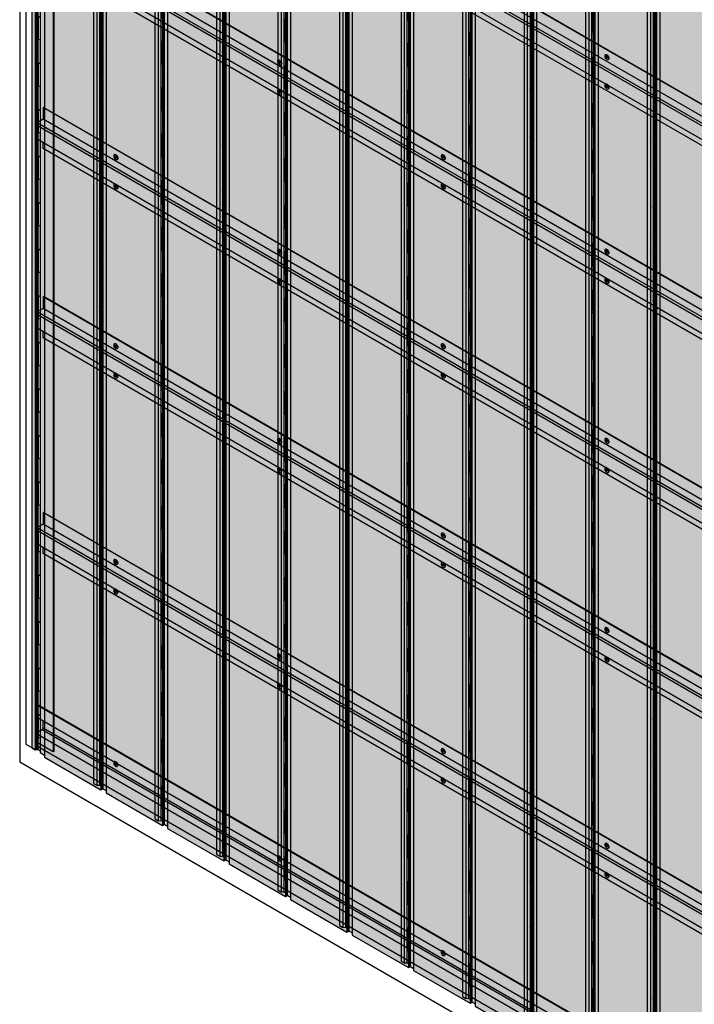
# Model space of a CAD drawing. Units: millimetres. Extents: x 128136 to 225926, y -1363026 to -628200.
# Drawn here: x 206046 to 207496, y -635652 to -633537 of the extents above; entities that cross this region are included whole.
import ezdxf

# ---------------------------------------------------------------- set-up
doc = ezdxf.new("R2010")
doc.units = ezdxf.units.MM
for name, color, linetype in [('GUIDE LINE', 252, 'Continuous'), ('J STRIP', 111, 'Continuous'), ('SCREWS', 10, 'Continuous')]:
    doc.layers.add(name, color=color, linetype=linetype)
doc.layers.add('Wall', color=4, linetype='Continuous', lineweight=30)

# ---------------------------------------------------------------- blocks, each defined once
blk = doc.blocks.new('SCREW HEAD FOR VERTICAL')
at = {"layer": 'SCREWS'}
for p, q in [((-0.3, 0.8), (-0.3, 2.6)), ((0.3, 1.4), (0.3, 3)), ((0.8, 0.1), (2.4, 1)), ((1, 1), (2.4, 1.7)), ((-3, -5.2), (-3.4, -4.9)), ((-2.4, -1), (-0.8, -0.1)), ((-2.4, -1.7), (-1, -1)), ((-0.3, -3), (-0.3, -1.4)), ((0.3, -2.6), (0.3, -0.8))]:
    blk.add_line(p, q, dxfattribs=at)
for centre, radius, start, end in [((-1.3, 0.8), 1, 300, 0), ((0.8, 1.4), 0.5, 180, 300), ((1.3, -0.8), 1, 120, 180), ((-0.8, -1.4), 0.5, 0, 120)]:
    blk.add_arc(centre, radius, start, end, dxfattribs=at)
for centre, major_axis, start_param, end_param in [((-0.4, 0.2), (-2.98, -5.16), 3.068867, 6.283185), ((0, 0), (-1.72, -2.98), 3.80346, 4.050522), ((0, 0), (-1.72, -2.98), 2.232663, 2.479726), ((0, 0), (-1.72, -2.98), 5.374256, 5.621318), ((0, 0), (-1.72, -2.98), 0.661867, 0.908929)]:
    blk.add_ellipse(centre, major_axis=major_axis, ratio=0.57735, start_param=start_param, end_param=end_param, dxfattribs=at)
blk.add_ellipse((0, 0), major_axis=(-2.98, -5.16), ratio=0.57735, dxfattribs=at)
blk = doc.blocks.new('HC FOR OC')
at = {"layer": 'Wall', "color": 3}
for p, q in [((16.5, 50.6), (15.4, 50)), ((2707.7, -1504.4), (15.4, 50)), ((15.4, 50), (15.4, 25)), ((2708.7, -1503.8), (16.5, 50.6)), ((15.4, 25), (2.5, 17.6)), ((2707.7, -1529.4), (15.4, 25)), ((2692.3, -1541.2), (0, 13.2)), ((0, 13.2), (0, -13.2)), ((2694.8, -1536.8), (2.5, 17.6)), ((2694.8, -1571.9), (2.5, -17.6)), ((15.4, -38), (15.4, -25)), ((2707.7, -1592.4), (15.4, -38)), ((2708.7, -1503.8), (2707.7, -1504.4)), ((2707.7, -1504.4), (2707.7, -1529.4)), ((2708.7, -1503.8), (2708.7, -1530)), ((2692.3, -1541.2), (2692.3, -1567.6)), ((2693.3, -1567.5), (2693.3, -1541.2)), ((2707.7, -1529.4), (2694.8, -1536.8)), ((2695.3, -1537.7), (2708.7, -1530)), ((2708.7, -1565.6), (2693.3, -1556.7)), ((2708.7, -1565.6), (2699.3, -1571)), ((2699.8, -1571.9), (2707.7, -1567.4)), ((2707.7, -1592.4), (2707.7, -1567.4)), ((2708.7, -1565.6), (2708.7, -1591.8)), ((2708.7, -1591.8), (2707.7, -1592.4))]:
    blk.add_line(p, q, dxfattribs=at)
for centre, radius, start, end in [((5, 13.2), 5, 120, 180), ((5, -13.2), 5, 180, 240), ((2697.3, -1541.2), 5, 120, 180), ((2697.3, -1541.2), 4, 120, 180), ((2697.3, -1567.6), 5, 180, 300), ((2697.3, -1567.5), 4, 180, 300)]:
    blk.add_arc(centre, radius, start, end, dxfattribs=at)
blk = doc.blocks.new('HC FOR OUTSIDE CORNER')
at = {"layer": 'Wall', "color": 3}
for p, q in [((1, 62.4), (0, 61.8)), ((2692.3, -1492.6), (0, 61.8)), ((0, 61.8), (0, 35.6)), ((2693.3, -1492), (1, 62.4)), ((2692.3, -1518.8), (0, 35.6)), ((15.4, 11.2), (15.4, 26.7)), ((13.4, 7.7), (0, 0)), ((2692.3, -1554.4), (0, 0)), ((2705.7, -1546.6), (13.4, 7.7)), ((2707.7, -1543.2), (15.4, 11.2)), ((0, 0), (0, -26.2)), ((2692.3, -1580.6), (0, -26.2)), ((2693.3, -1492), (2692.3, -1492.6)), ((2692.3, -1492.6), (2692.3, -1518.8)), ((2693.3, -1492), (2693.3, -1517)), ((2692.3, -1518.8), (2701.7, -1513.3)), ((2706.2, -1512.4), (2693.3, -1505)), ((2693.3, -1517), (2701.2, -1512.4)), ((2707.7, -1543.2), (2707.7, -1516.8)), ((2708.7, -1516.7), (2708.7, -1543.2)), ((2705.7, -1546.6), (2692.3, -1554.4)), ((2692.3, -1554.4), (2692.3, -1580.6)), ((2706.2, -1547.5), (2693.3, -1555)), ((2693.3, -1580), (2693.3, -1555)), ((2692.3, -1580.6), (2693.3, -1580))]:
    blk.add_line(p, q, dxfattribs=at)
for centre, radius, start, end in [((11.4, 11.2), 4, 300, 0), ((2703.7, -1516.7), 5, 0, 120), ((2703.7, -1516.8), 4, 0, 120), ((2703.7, -1543.2), 4, 300, 0), ((2703.7, -1543.2), 5, 300, 0)]:
    blk.add_arc(centre, radius, start, end, dxfattribs=at)
blk = doc.blocks.new('HC 45 DEG CUT FOR OC')
at = {"layer": 'Wall', "color": 3}
for p, q in [((-2706.6, 1563.9), (-2707.7, 1563.3)), ((0, 0), (-2707.7, 1563.3)), ((-2707.7, 1563.3), (-2707.7, 1537.1)), ((1, 0.6), (-2706.6, 1563.9)), ((0, -26.2), (-2707.7, 1537.1)), ((-2692.3, 1512.7), (-2692.3, 1528.2)), ((-2694.3, 1509.2), (-2707.7, 1501.5)), ((1, -46.9), (-2694.3, 1509.2)), ((1, -42.3), (-2692.3, 1512.7)), ((0, -61.8), (-2707.7, 1501.5)), ((-2707.7, 1501.5), (-2707.7, 1475.3)), ((0, -88), (-2707.7, 1475.3)), ((1, 0.6), (0, 0)), ((0, 0), (0, -26.2)), ((0, -26.2), (1, -25.6)), ((1, -61.2), (0, -61.8)), ((0, -61.8), (0, -88)), ((0, -88), (1, -87.4))]:
    blk.add_line(p, q, dxfattribs=at)
blk.add_arc((-2696.3, 1512.7), 4, 300, 0, dxfattribs=at)
blk = doc.blocks.new('SIDING VERTICAL')
at = {"layer": 'Wall', "true_color": 0xcc6d28}
h = blk.add_hatch(color=32, dxfattribs=at)
h.dxf.hatch_style = 1
h.paths.add_polyline_path([(125.1, 1568.4), (3.9, 1498.4), (3.9, -1502.9), (125.1, -1432.9)])
h = blk.add_hatch(color=32, dxfattribs=at)
h.dxf.hatch_style = 1
h.paths.add_polyline_path([(3.9, 1498.4), (0, 1500.6), (0, -1500.6), (3.9, -1502.9)])
h = blk.add_hatch(color=32, dxfattribs=at)
h.dxf.hatch_style = 1
h.paths.add_polyline_path([(134.8, 1132.9), (125.1, 1132.9), (125.1, 616.9), (134.8, 616.9)])
h.paths.add_polyline_path([(152.2, 1132.9), (145.2, 1132.9), (145.2, 616.9), (152.2, 616.9)])
h.paths.add_polyline_path([(145.2, 1132.9), (139.4, 1132.9), (139.4, 616.9), (145.2, 616.9)])
h = blk.add_hatch(color=32, dxfattribs=at)
h.dxf.hatch_style = 1
h.paths.add_polyline_path([(139.4, 955.9), (139, 955.9), (139, 912.4), (139.4, 912.4)])
h = blk.add_hatch(color=32, dxfattribs=at)
h.dxf.hatch_style = 1
edge = h.paths.add_edge_path()
edge.add_line((139.4, 912.4), (139, 912.4))
edge.add_ellipse((136.8, 911.1), major_axis=(-1.53, -2.65), ratio=0.57735, start_angle=338.0739, end_angle=495, ccw=False)
edge.add_line((134.8, 909), (134.8, 855.9))
edge.add_ellipse((136.8, 856.1), major_axis=(-1.53, -2.65), ratio=0.57735, start_angle=135, end_angle=291.9261, ccw=False)
edge.add_line((139, 857.4), (139, 855.9))
edge.add_line((139, 855.9), (139.4, 855.9))
edge.add_line((139.4, 855.9), (139.4, 912.4))
h = blk.add_hatch(color=32, dxfattribs=at)
h.dxf.hatch_style = 1
h.paths.add_polyline_path([(139.4, 855.9), (139, 855.9), (139, 812.4), (139.4, 812.4)])
h = blk.add_hatch(color=32, dxfattribs=at)
h.dxf.hatch_style = 1
edge = h.paths.add_edge_path()
edge.add_line((139.4, 812.4), (139, 812.4))
edge.add_ellipse((136.8, 811.1), major_axis=(-1.53, -2.65), ratio=0.57735, start_angle=338.0739, end_angle=495, ccw=False)
edge.add_line((134.8, 809), (134.8, 755.9))
edge.add_ellipse((136.8, 756.1), major_axis=(-1.53, -2.65), ratio=0.57735, start_angle=135, end_angle=291.9261, ccw=False)
edge.add_line((139, 757.4), (139, 755.9))
edge.add_line((139, 755.9), (139.4, 755.9))
edge.add_line((139.4, 755.9), (139.4, 812.4))
h = blk.add_hatch(color=32, dxfattribs=at)
h.dxf.hatch_style = 1
h.paths.add_polyline_path([(139.4, 755.9), (139, 755.9), (139, 712.4), (139.4, 712.4)])
h = blk.add_hatch(color=32, dxfattribs=at)
h.dxf.hatch_style = 1
edge = h.paths.add_edge_path()
edge.add_line((139.4, 712.4), (139, 712.4))
edge.add_ellipse((136.8, 711.1), major_axis=(-1.53, -2.65), ratio=0.57735, start_angle=338.0739, end_angle=495, ccw=False)
edge.add_line((134.8, 709), (134.8, 655.9))
edge.add_ellipse((136.8, 656.1), major_axis=(-1.53, -2.65), ratio=0.57735, start_angle=135, end_angle=291.9261, ccw=False)
edge.add_line((139, 657.4), (139, 655.9))
edge.add_line((139, 655.9), (139.4, 655.9))
edge.add_line((139.4, 655.9), (139.4, 712.4))
h = blk.add_hatch(color=32, dxfattribs=at)
h.dxf.hatch_style = 1
h.paths.add_polyline_path([(139.4, 655.9), (139, 655.9), (139, 612.4), (139.4, 612.4)])
h = blk.add_hatch(color=32, dxfattribs=at)
h.dxf.hatch_style = 1
h.paths.add_polyline_path([(134.8, 616.9), (125.1, 616.9), (125.1, 30), (134.8, 30)])
h.paths.add_polyline_path([(152.2, 616.9), (145.2, 616.9), (145.2, 30), (152.2, 30)])
h.paths.add_polyline_path([(145.2, 616.9), (139.4, 616.9), (139.4, 30), (145.2, 30)])
h = blk.add_hatch(color=32, dxfattribs=at)
h.dxf.hatch_style = 1
edge = h.paths.add_edge_path()
edge.add_line((139.4, 612.4), (139, 612.4))
edge.add_ellipse((136.8, 611.1), major_axis=(-1.53, -2.65), ratio=0.57735, start_angle=338.0739, end_angle=495, ccw=False)
edge.add_line((134.8, 609), (134.8, 555.9))
edge.add_ellipse((136.8, 556.1), major_axis=(-1.53, -2.65), ratio=0.57735, start_angle=135, end_angle=291.9261, ccw=False)
edge.add_line((139, 557.4), (139, 555.9))
edge.add_line((139, 555.9), (139.4, 555.9))
edge.add_line((139.4, 555.9), (139.4, 612.4))
h = blk.add_hatch(color=32, dxfattribs=at)
h.dxf.hatch_style = 1
h.paths.add_polyline_path([(139.4, 555.9), (139, 555.9), (139, 512.4), (139.4, 512.4)])
h = blk.add_hatch(color=32, dxfattribs=at)
h.dxf.hatch_style = 1
edge = h.paths.add_edge_path()
edge.add_line((139.4, 512.4), (139, 512.4))
edge.add_ellipse((136.8, 511.1), major_axis=(-1.53, -2.65), ratio=0.57735, start_angle=338.0739, end_angle=495, ccw=False)
edge.add_line((134.8, 509), (134.8, 455.9))
edge.add_ellipse((136.8, 456.1), major_axis=(-1.53, -2.65), ratio=0.57735, start_angle=135, end_angle=291.9261, ccw=False)
edge.add_line((139, 457.4), (139, 455.9))
edge.add_line((139, 455.9), (139.4, 455.9))
edge.add_line((139.4, 455.9), (139.4, 512.4))
h = blk.add_hatch(color=32, dxfattribs=at)
h.dxf.hatch_style = 1
h.paths.add_polyline_path([(139.4, 455.9), (139, 455.9), (139, 412.4), (139.4, 412.4)])
h = blk.add_hatch(color=32, dxfattribs=at)
h.dxf.hatch_style = 1
edge = h.paths.add_edge_path()
edge.add_line((139.4, 412.4), (139, 412.4))
edge.add_ellipse((136.8, 411.1), major_axis=(-1.53, -2.65), ratio=0.57735, start_angle=338.0739, end_angle=495, ccw=False)
edge.add_line((134.8, 409), (134.8, 355.9))
edge.add_ellipse((136.8, 356.1), major_axis=(-1.53, -2.65), ratio=0.57735, start_angle=135, end_angle=291.9261, ccw=False)
edge.add_line((139, 357.4), (139, 355.9))
edge.add_line((139, 355.9), (139.4, 355.9))
edge.add_line((139.4, 355.9), (139.4, 412.4))
h = blk.add_hatch(color=32, dxfattribs=at)
h.dxf.hatch_style = 1
h.paths.add_polyline_path([(139.4, 355.9), (139, 355.9), (139, 312.4), (139.4, 312.4)])
h = blk.add_hatch(color=32, dxfattribs=at)
h.dxf.hatch_style = 1
edge = h.paths.add_edge_path()
edge.add_line((139.4, 312.4), (139, 312.4))
edge.add_ellipse((136.8, 311.1), major_axis=(-1.53, -2.65), ratio=0.57735, start_angle=338.0739, end_angle=495, ccw=False)
edge.add_line((134.8, 309), (134.8, 255.9))
edge.add_ellipse((136.8, 256.1), major_axis=(-1.53, -2.65), ratio=0.57735, start_angle=135, end_angle=291.9261, ccw=False)
edge.add_line((139, 257.4), (139, 255.9))
edge.add_line((139, 255.9), (139.4, 255.9))
edge.add_line((139.4, 255.9), (139.4, 312.4))
h = blk.add_hatch(color=32, dxfattribs=at)
h.dxf.hatch_style = 1
h.paths.add_polyline_path([(139.4, 255.9), (139, 255.9), (139, 212.4), (139.4, 212.4)])
h = blk.add_hatch(color=32, dxfattribs=at)
h.dxf.hatch_style = 1
edge = h.paths.add_edge_path()
edge.add_line((139.4, 212.4), (139, 212.4))
edge.add_ellipse((136.8, 211.1), major_axis=(-1.53, -2.65), ratio=0.57735, start_angle=338.0739, end_angle=495, ccw=False)
edge.add_line((134.8, 209), (134.8, 155.9))
edge.add_ellipse((136.8, 156.1), major_axis=(-1.53, -2.65), ratio=0.57735, start_angle=135, end_angle=291.9261, ccw=False)
edge.add_line((139, 157.4), (139, 155.9))
edge.add_line((139, 155.9), (139.4, 155.9))
edge.add_line((139.4, 155.9), (139.4, 212.4))
h = blk.add_hatch(color=32, dxfattribs=at)
h.dxf.hatch_style = 1
h.paths.add_polyline_path([(139.4, 155.9), (139, 155.9), (139, 112.4), (139.4, 112.4)])
h = blk.add_hatch(color=32, dxfattribs=at)
h.dxf.hatch_style = 1
edge = h.paths.add_edge_path()
edge.add_line((139.4, 112.4), (139, 112.4))
edge.add_ellipse((136.8, 111.1), major_axis=(-1.53, -2.65), ratio=0.57735, start_angle=338.0739, end_angle=495, ccw=False)
edge.add_line((134.8, 109), (134.8, 55.9))
edge.add_ellipse((136.8, 56.1), major_axis=(-1.53, -2.65), ratio=0.57735, start_angle=135, end_angle=291.9261, ccw=False)
edge.add_line((139, 57.4), (139, 55.9))
edge.add_line((139, 55.9), (139.4, 55.9))
edge.add_line((139.4, 55.9), (139.4, 112.4))
h = blk.add_hatch(color=32, dxfattribs=at)
h.dxf.hatch_style = 1
h.paths.add_polyline_path([(139.4, 55.9), (139, 55.9), (139, 12.4), (139.4, 12.4)])
h = blk.add_hatch(color=32, dxfattribs=at)
h.dxf.hatch_style = 1
h.paths.add_polyline_path([(134.8, 30), (125.1, 30), (125.1, -365.5), (134.8, -365.5)])
h.paths.add_polyline_path([(152.2, 30), (145.2, 30), (145.2, -365.5), (152.2, -365.5)])
h.paths.add_polyline_path([(145.2, 30), (139.4, 30), (139.4, -365.5), (145.2, -365.5)])
h = blk.add_hatch(color=32, dxfattribs=at)
h.dxf.hatch_style = 1
edge = h.paths.add_edge_path()
edge.add_line((139.4, 12.4), (139, 12.4))
edge.add_ellipse((136.8, 11.1), major_axis=(-1.53, -2.65), ratio=0.57735, start_angle=338.0739, end_angle=495, ccw=False)
edge.add_line((134.8, 9), (134.8, -44.1))
edge.add_ellipse((136.8, -43.9), major_axis=(-1.53, -2.65), ratio=0.57735, start_angle=135, end_angle=291.9261, ccw=False)
edge.add_line((139, -42.6), (139, -44.1))
edge.add_line((139, -44.1), (139.4, -44.1))
edge.add_line((139.4, -44.1), (139.4, 12.4))
h = blk.add_hatch(color=32, dxfattribs=at)
h.dxf.hatch_style = 1
h.paths.add_polyline_path([(139.4, -44.1), (139, -44.1), (139, -87.6), (139.4, -87.6)])
h = blk.add_hatch(color=32, dxfattribs=at)
h.dxf.hatch_style = 1
edge = h.paths.add_edge_path()
edge.add_line((139.4, -87.6), (139, -87.6))
edge.add_ellipse((136.8, -88.9), major_axis=(-1.53, -2.65), ratio=0.57735, start_angle=338.0739, end_angle=495, ccw=False)
edge.add_line((134.8, -91), (134.8, -144.1))
edge.add_ellipse((136.8, -143.9), major_axis=(-1.53, -2.65), ratio=0.57735, start_angle=135, end_angle=291.9261, ccw=False)
edge.add_line((139, -142.6), (139, -144.1))
edge.add_line((139, -144.1), (139.4, -144.1))
edge.add_line((139.4, -144.1), (139.4, -87.6))
h = blk.add_hatch(color=32, dxfattribs=at)
h.dxf.hatch_style = 1
h.paths.add_polyline_path([(139.4, -144.1), (139, -144.1), (139, -187.6), (139.4, -187.6)])
h = blk.add_hatch(color=32, dxfattribs=at)
h.dxf.hatch_style = 1
edge = h.paths.add_edge_path()
edge.add_line((139.4, -187.6), (139, -187.6))
edge.add_ellipse((136.8, -188.9), major_axis=(-1.53, -2.65), ratio=0.57735, start_angle=338.0739, end_angle=495, ccw=False)
edge.add_line((134.8, -191), (134.8, -244.1))
edge.add_ellipse((136.8, -243.9), major_axis=(-1.53, -2.65), ratio=0.57735, start_angle=135, end_angle=291.9261, ccw=False)
edge.add_line((139, -242.6), (139, -244.1))
edge.add_line((139, -244.1), (139.4, -244.1))
edge.add_line((139.4, -244.1), (139.4, -187.6))
h = blk.add_hatch(color=32, dxfattribs=at)
h.dxf.hatch_style = 1
h.paths.add_polyline_path([(139.4, -244.1), (139, -244.1), (139, -287.6), (139.4, -287.6)])
h = blk.add_hatch(color=32, dxfattribs=at)
h.dxf.hatch_style = 1
edge = h.paths.add_edge_path()
edge.add_line((139.4, -287.6), (139, -287.6))
edge.add_ellipse((136.8, -288.9), major_axis=(-1.53, -2.65), ratio=0.57735, start_angle=338.0739, end_angle=495, ccw=False)
edge.add_line((134.8, -291), (134.8, -344.1))
edge.add_ellipse((136.8, -343.9), major_axis=(-1.53, -2.65), ratio=0.57735, start_angle=135, end_angle=291.9261, ccw=False)
edge.add_line((139, -342.6), (139, -344.1))
edge.add_line((139, -344.1), (139.4, -344.1))
edge.add_line((139.4, -344.1), (139.4, -287.6))
h = blk.add_hatch(color=32, dxfattribs=at)
h.dxf.hatch_style = 1
h.paths.add_polyline_path([(139.4, -344.1), (139, -344.1), (139, -387.6), (139.4, -387.6)])
h = blk.add_hatch(color=32, dxfattribs=at)
h.dxf.hatch_style = 1
h.paths.add_polyline_path([(134.8, -365.5), (125.1, -365.5), (125.1, -761.8), (134.8, -761.8)])
h.paths.add_polyline_path([(152.2, -365.5), (145.2, -365.5), (145.2, -761.8), (152.2, -761.8)])
h.paths.add_polyline_path([(145.2, -365.5), (139.4, -365.5), (139.4, -761.8), (145.2, -761.8)])
h = blk.add_hatch(color=32, dxfattribs=at)
h.dxf.hatch_style = 1
edge = h.paths.add_edge_path()
edge.add_line((139.4, -387.6), (139, -387.6))
edge.add_ellipse((136.8, -388.9), major_axis=(-1.53, -2.65), ratio=0.57735, start_angle=338.0739, end_angle=495, ccw=False)
edge.add_line((134.8, -391), (134.8, -444.1))
edge.add_ellipse((136.8, -443.9), major_axis=(-1.53, -2.65), ratio=0.57735, start_angle=135, end_angle=291.9261, ccw=False)
edge.add_line((139, -442.6), (139, -444.1))
edge.add_line((139, -444.1), (139.4, -444.1))
edge.add_line((139.4, -444.1), (139.4, -387.6))
h = blk.add_hatch(color=32, dxfattribs=at)
h.dxf.hatch_style = 1
h.paths.add_polyline_path([(139.4, -444.1), (139, -444.1), (139, -487.6), (139.4, -487.6)])
h = blk.add_hatch(color=32, dxfattribs=at)
h.dxf.hatch_style = 1
edge = h.paths.add_edge_path()
edge.add_line((139.4, -487.6), (139, -487.6))
edge.add_ellipse((136.8, -488.9), major_axis=(-1.53, -2.65), ratio=0.57735, start_angle=338.0739, end_angle=495, ccw=False)
edge.add_line((134.8, -491), (134.8, -544.1))
edge.add_ellipse((136.8, -543.9), major_axis=(-1.53, -2.65), ratio=0.57735, start_angle=135, end_angle=291.9261, ccw=False)
edge.add_line((139, -542.6), (139, -544.1))
edge.add_line((139, -544.1), (139.4, -544.1))
edge.add_line((139.4, -544.1), (139.4, -487.6))
h = blk.add_hatch(color=32, dxfattribs=at)
h.dxf.hatch_style = 1
h.paths.add_polyline_path([(139.4, -544.1), (139, -544.1), (139, -587.6), (139.4, -587.6)])
h = blk.add_hatch(color=32, dxfattribs=at)
h.dxf.hatch_style = 1
edge = h.paths.add_edge_path()
edge.add_line((139.4, -587.6), (139, -587.6))
edge.add_ellipse((136.8, -588.9), major_axis=(-1.53, -2.65), ratio=0.57735, start_angle=338.0739, end_angle=495, ccw=False)
edge.add_line((134.8, -591), (134.8, -644.1))
edge.add_ellipse((136.8, -643.9), major_axis=(-1.53, -2.65), ratio=0.57735, start_angle=135, end_angle=291.9261, ccw=False)
edge.add_line((139, -642.6), (139, -644.1))
edge.add_line((139, -644.1), (139.4, -644.1))
edge.add_line((139.4, -644.1), (139.4, -587.6))
h = blk.add_hatch(color=32, dxfattribs=at)
h.dxf.hatch_style = 1
h.paths.add_polyline_path([(139.4, -644.1), (139, -644.1), (139, -687.6), (139.4, -687.6)])
h = blk.add_hatch(color=32, dxfattribs=at)
h.dxf.hatch_style = 1
edge = h.paths.add_edge_path()
edge.add_line((139.4, -687.6), (139, -687.6))
edge.add_ellipse((136.8, -688.9), major_axis=(-1.53, -2.65), ratio=0.57735, start_angle=338.0739, end_angle=495, ccw=False)
edge.add_line((134.8, -691), (134.8, -744.1))
edge.add_ellipse((136.8, -743.9), major_axis=(-1.53, -2.65), ratio=0.57735, start_angle=135, end_angle=291.9261, ccw=False)
edge.add_line((139, -742.6), (139, -744.1))
edge.add_line((139, -744.1), (139.4, -744.1))
edge.add_line((139.4, -744.1), (139.4, -687.6))
h = blk.add_hatch(color=32, dxfattribs=at)
h.dxf.hatch_style = 1
h.paths.add_polyline_path([(139.4, -744.1), (139, -744.1), (139, -787.6), (139.4, -787.6)])
h = blk.add_hatch(color=32, dxfattribs=at)
h.dxf.hatch_style = 1
h.paths.add_polyline_path([(134.8, -761.8), (125.1, -761.8), (125.1, -1139.3), (134.8, -1139.3)])
h.paths.add_polyline_path([(152.2, -761.8), (145.2, -761.8), (145.2, -1139.3), (152.2, -1139.3)])
h.paths.add_polyline_path([(145.2, -761.8), (139.4, -761.8), (139.4, -1139.3), (145.2, -1139.3)])
h = blk.add_hatch(color=32, dxfattribs=at)
h.dxf.hatch_style = 1
edge = h.paths.add_edge_path()
edge.add_line((139.4, -787.6), (139, -787.6))
edge.add_ellipse((136.8, -788.9), major_axis=(-1.53, -2.65), ratio=0.57735, start_angle=338.0739, end_angle=495, ccw=False)
edge.add_line((134.8, -791), (134.8, -844.1))
edge.add_ellipse((136.8, -843.9), major_axis=(-1.53, -2.65), ratio=0.57735, start_angle=135, end_angle=291.9261, ccw=False)
edge.add_line((139, -842.6), (139, -844.1))
edge.add_line((139, -844.1), (139.4, -844.1))
edge.add_line((139.4, -844.1), (139.4, -787.6))
h = blk.add_hatch(color=32, dxfattribs=at)
h.dxf.hatch_style = 1
h.paths.add_polyline_path([(139.4, -844.1), (139, -844.1), (139, -887.6), (139.4, -887.6)])
h = blk.add_hatch(color=32, dxfattribs=at)
h.dxf.hatch_style = 1
edge = h.paths.add_edge_path()
edge.add_line((139.4, -887.6), (139, -887.6))
edge.add_ellipse((136.8, -888.9), major_axis=(-1.53, -2.65), ratio=0.57735, start_angle=338.0739, end_angle=495, ccw=False)
edge.add_line((134.8, -891), (134.8, -944.1))
edge.add_ellipse((136.8, -943.9), major_axis=(-1.53, -2.65), ratio=0.57735, start_angle=135, end_angle=291.9261, ccw=False)
edge.add_line((139, -942.6), (139, -944.1))
edge.add_line((139, -944.1), (139.4, -944.1))
edge.add_line((139.4, -944.1), (139.4, -887.6))
h = blk.add_hatch(color=32, dxfattribs=at)
h.dxf.hatch_style = 1
h.paths.add_polyline_path([(139.4, -944.1), (139, -944.1), (139, -987.6), (139.4, -987.6)])
h = blk.add_hatch(color=32, dxfattribs=at)
h.dxf.hatch_style = 1
edge = h.paths.add_edge_path()
edge.add_line((139.4, -987.6), (139, -987.6))
edge.add_ellipse((136.8, -988.9), major_axis=(-1.53, -2.65), ratio=0.57735, start_angle=338.0739, end_angle=495, ccw=False)
edge.add_line((134.8, -991), (134.8, -1044.1))
edge.add_ellipse((136.8, -1043.9), major_axis=(-1.53, -2.65), ratio=0.57735, start_angle=135, end_angle=291.9261, ccw=False)
edge.add_line((139, -1042.6), (139, -1044.1))
edge.add_line((139, -1044.1), (139.4, -1044.1))
edge.add_line((139.4, -1044.1), (139.4, -987.6))
h = blk.add_hatch(color=32, dxfattribs=at)
h.dxf.hatch_style = 1
h.paths.add_polyline_path([(139.4, -1044.1), (139, -1044.1), (139, -1087.6), (139.4, -1087.6)])
h = blk.add_hatch(color=32, dxfattribs=at)
h.dxf.hatch_style = 1
edge = h.paths.add_edge_path()
edge.add_line((139.4, -1087.6), (139, -1087.6))
edge.add_ellipse((136.8, -1088.9), major_axis=(-1.53, -2.65), ratio=0.57735, start_angle=338.0739, end_angle=495, ccw=False)
edge.add_line((134.8, -1091), (134.8, -1144.1))
edge.add_ellipse((136.8, -1143.9), major_axis=(-1.53, -2.65), ratio=0.57735, start_angle=135, end_angle=291.9261, ccw=False)
edge.add_line((139, -1142.6), (139, -1144.1))
edge.add_line((139, -1144.1), (139.4, -1144.1))
edge.add_line((139.4, -1144.1), (139.4, -1087.6))
h = blk.add_hatch(color=32, dxfattribs=at)
h.dxf.hatch_style = 1
h.paths.add_polyline_path([(134.8, -1139.3), (125.1, -1139.3), (125.1, -1428.1), (134.8, -1422.5)])
h.paths.add_polyline_path([(152.2, -1139.3), (145.2, -1139.3), (145.2, -1416.5), (152.2, -1412.5)])
h.paths.add_polyline_path([(145.2, -1139.3), (139.4, -1139.3), (139.4, -1416.1), (145.2, -1416.5)])
h = blk.add_hatch(color=32, dxfattribs=at)
h.dxf.hatch_style = 1
h.paths.add_polyline_path([(139.4, -1144.1), (139, -1144.1), (139, -1187.6), (139.4, -1187.6)])
h = blk.add_hatch(color=32, dxfattribs=at)
h.dxf.hatch_style = 1
edge = h.paths.add_edge_path()
edge.add_line((139.4, -1187.6), (139, -1187.6))
edge.add_ellipse((136.8, -1188.9), major_axis=(-1.53, -2.65), ratio=0.57735, start_angle=338.0739, end_angle=495, ccw=False)
edge.add_line((134.8, -1191), (134.8, -1244.1))
edge.add_ellipse((136.8, -1243.9), major_axis=(-1.53, -2.65), ratio=0.57735, start_angle=135, end_angle=291.9261, ccw=False)
edge.add_line((139, -1242.6), (139, -1244.1))
edge.add_line((139, -1244.1), (139.4, -1244.1))
edge.add_line((139.4, -1244.1), (139.4, -1187.6))
h = blk.add_hatch(color=32, dxfattribs=at)
h.dxf.hatch_style = 1
h.paths.add_polyline_path([(139.4, -1244.1), (139, -1244.1), (139, -1287.6), (139.4, -1287.6)])
h = blk.add_hatch(color=32, dxfattribs=at)
h.dxf.hatch_style = 1
edge = h.paths.add_edge_path()
edge.add_line((139.4, -1287.6), (139, -1287.6))
edge.add_ellipse((136.8, -1288.9), major_axis=(-1.53, -2.65), ratio=0.57735, start_angle=338.0739, end_angle=495, ccw=False)
edge.add_line((134.8, -1291), (134.8, -1344.1))
edge.add_ellipse((136.8, -1343.9), major_axis=(-1.53, -2.65), ratio=0.57735, start_angle=135, end_angle=291.9261, ccw=False)
edge.add_line((139, -1342.6), (139, -1344.1))
edge.add_line((139, -1344.1), (139.4, -1344.1))
edge.add_line((139.4, -1344.1), (139.4, -1287.6))
h = blk.add_hatch(color=32, dxfattribs=at)
h.dxf.hatch_style = 1
h.paths.add_polyline_path([(139.4, -1344.1), (139, -1344.1), (139, -1387.6), (139.4, -1387.6)])
h = blk.add_hatch(color=32, dxfattribs=at)
h.dxf.hatch_style = 1
edge = h.paths.add_edge_path()
edge.add_line((139.4, -1387.6), (139, -1387.6))
edge.add_ellipse((136.8, -1388.9), major_axis=(-1.53, -2.65), ratio=0.57735, start_angle=338.0739, end_angle=495, ccw=False)
edge.add_line((134.8, -1391), (134.8, -1418.7))
edge.add_line((134.8, -1418.8), (139.4, -1416.1))
edge.add_line((139.4, -1416.1), (139.4, -1387.6))
at = {"layer": 'GUIDE LINE', "color": 3}
for p, q in [((152.2, 1588.8), (152.2, -1412.5)), ((125.1, 1568.4), (125.1, -1432.9)), ((134.8, 1578.8), (134.8, -1422.5)), ((139.4, 1585.1), (139.4, -1416.1)), ((145.2, 1584.8), (145.2, -1416.5)), ((0, 1500.6), (0, -1500.6)), ((3.9, 1498.4), (3.9, -1502.9)), ((139.4, -1416.1), (134.8, -1418.8)), ((145.2, -1416.5), (139.4, -1416.1)), ((152.2, -1412.5), (145.2, -1416.5)), ((125.1, -1432.9), (3.9, -1502.9)), ((134.8, -1422.5), (125.1, -1428.1)), ((3.9, -1502.9), (0, -1500.6))]:
    blk.add_line(p, q, dxfattribs=at)
at = {"layer": 'GUIDE LINE'}
for p, q in [((139, 957.4), (139, 912.4)), ((139, 857.4), (139, 812.4)), ((139, 757.4), (139, 712.4)), ((139, 657.4), (139, 612.4)), ((139, 557.4), (139, 512.4)), ((139, 457.4), (139, 412.4)), ((139, 357.4), (139, 312.4)), ((139, 257.4), (139, 212.4)), ((139, 157.4), (139, 112.4)), ((139, 57.4), (139, 12.4)), ((139, -42.6), (139, -87.6)), ((139, -142.6), (139, -187.6)), ((139, -242.6), (139, -287.6)), ((139, -342.6), (139, -387.6)), ((139, -442.6), (139, -487.6)), ((139, -542.6), (139, -587.6)), ((139, -642.6), (139, -687.6)), ((139, -742.6), (139, -787.6)), ((139, -842.6), (139, -887.6)), ((139, -942.6), (139, -987.6)), ((139, -1042.6), (139, -1087.6)), ((139, -1142.6), (139, -1187.6)), ((139, -1242.6), (139, -1287.6)), ((139, -1342.6), (139, -1387.6))]:
    blk.add_line(p, q, dxfattribs=at)
for centre, start_param, end_param in [((136.8, 911.1), 5.900503, 8.63938), ((136.8, 856.1), 2.356194, 5.095071), ((136.8, 811.1), 5.900503, 8.63938), ((136.8, 756.1), 2.356194, 5.095071), ((136.8, 711.1), 5.900503, 8.63938), ((136.8, 656.1), 2.356194, 5.095071), ((136.8, 611.1), 5.900503, 8.63938), ((136.8, 556.1), 2.356194, 5.095071), ((136.8, 511.1), 5.900503, 8.63938), ((136.8, 456.1), 2.356194, 5.095071), ((136.8, 411.1), 5.900503, 8.63938), ((136.8, 356.1), 2.356194, 5.095071), ((136.8, 311.1), 5.900503, 8.63938), ((136.8, 256.1), 2.356194, 5.095071), ((136.8, 211.1), 5.900503, 8.63938), ((136.8, 156.1), 2.356194, 5.095071), ((136.8, 111.1), 5.900503, 8.63938), ((136.8, 56.1), 2.356194, 5.095071), ((136.8, 11.1), 5.900503, 8.63938), ((136.8, -43.9), 2.356194, 5.095071), ((136.8, -88.9), 5.900503, 8.63938), ((136.8, -143.9), 2.356194, 5.095071), ((136.8, -188.9), 5.900503, 8.63938), ((136.8, -243.9), 2.356194, 5.095071), ((136.8, -288.9), 5.900503, 8.63938), ((136.8, -343.9), 2.356194, 5.095071), ((136.8, -388.9), 5.900503, 8.63938), ((136.8, -443.9), 2.356194, 5.095071), ((136.8, -488.9), 5.900503, 8.63938), ((136.8, -543.9), 2.356194, 5.095071), ((136.8, -588.9), 5.900503, 8.63938), ((136.8, -643.9), 2.356194, 5.095071), ((136.8, -688.9), 5.900503, 8.63938), ((136.8, -743.9), 2.356194, 5.095071), ((136.8, -788.9), 5.900503, 8.63938), ((136.8, -843.9), 2.356194, 5.095071), ((136.8, -888.9), 5.900503, 8.63938), ((136.8, -943.9), 2.356194, 5.095071), ((136.8, -988.9), 5.900503, 8.63938), ((136.8, -1043.9), 2.356194, 5.095071), ((136.8, -1088.9), 5.900503, 8.63938), ((136.8, -1143.9), 2.356194, 5.095071), ((136.8, -1188.9), 5.900503, 8.63938), ((136.8, -1243.9), 2.356194, 5.095071), ((136.8, -1288.9), 5.900503, 8.63938), ((136.8, -1343.9), 2.356194, 5.095071), ((136.8, -1388.9), 5.900503, 8.63938)]:
    blk.add_ellipse(centre, major_axis=(-1.53, -2.65), ratio=0.57735, start_param=start_param, end_param=end_param, dxfattribs=at)
blk = doc.blocks.new('J MOLD')
at = {"layer": 'Wall', "color": 3}
for p, q in [((-16.5, 8), (-16.5, -2984)), ((5.5, -4.7), (5.5, -2996.7)), ((6.8, -3.9), (6.8, -2995.9)), ((42.6, -8.6), (42.6, -3000.6)), ((43.9, -7.9), (43.9, -2999.8)), ((42.6, -3000.6), (6.8, -2979.9)), ((-16.5, -2984), (5.5, -2996.7)), ((5.5, -2996.7), (6.8, -2995.9)), ((43.9, -2999.8), (42.6, -3000.6))]:
    blk.add_line(p, q, dxfattribs=at)

msp = doc.modelspace()

# ---------------------------------------------------------------- linework, layer by layer
at = {"layer": 'Wall', "color": 4}
for p, q in [((206045.7, -632005.2), (206045.7, -635074.3)), ((206045.7, -632005.2), (206045.7, -635131.5)), ((206045.7, -635131.5), (208789.2, -636715.5))]:
    msp.add_line(p, q, dxfattribs=at)

# ---------------------------------------------------------------- block references
at = {"layer": 'GUIDE LINE'}
for name, p in [('J MOLD', (206075.1, -632109.2)), ('HC 45 DEG CUT FOR OC', (208788.2, -633658.4)), ('HC FOR OC', (206080.5, -632545.6)), ('HC FOR OC', (206080.5, -632952)), ('HC FOR OC', (206080.5, -633368.4)), ('HC FOR OC', (206080.5, -633776)), ('HC FOR OC', (206080.5, -634182.4)), ('HC FOR OC', (206080.5, -634646)), ('HC FOR OUTSIDE CORNER', (206080.5, -635070.2))]:
    msp.add_blockref(name, p, dxfattribs=at)
at = {"layer": 'J STRIP', "xscale": -1}
for p in [(206224.3, -633688.8), (206356.5, -633765.1), (206488.7, -633841.5), (206621, -633917.8), (206753.2, -633994.2), (206885.5, -634070.5), (207017.7, -634146.9), (207150, -634223.2), (207282.2, -634299.6), (207414.4, -634375.9), (207546.7, -634452.3)]:
    msp.add_blockref('SIDING VERTICAL', p, dxfattribs=at)
at = {"layer": 'SCREWS', "xscale": -1}
for p in [(206604, -633629), (207307.9, -633617.7), (207307.9, -633680.7), (206604, -633692), (206252, -633832.2), (206955.9, -633832.2), (206252, -633895.2), (206955.9, -633895.2), (206604, -634035.4), (207307.9, -634035.4), (206604, -634098.4), (207307.9, -634098.4), (206252, -634238.6), (206955.9, -634238.6), (206252, -634301.6), (206955.9, -634301.6), (206604, -634441.8), (207307.9, -634441.8), (206604, -634504.8), (207307.9, -634504.8), (206955.9, -634645), (206252, -634702.1), (206955.9, -634708), (206252, -634765.1), (207307.9, -634848.2), (206604, -634905.3), (207307.9, -634911.2), (206604, -634968.3), (206955.9, -635108.5), (206252, -635135.9), (206955.9, -635171.5), (207307.9, -635311.7), (206604, -635339.1), (207307.9, -635374.7), (206955.9, -635542.3)]:
    msp.add_blockref('SCREW HEAD FOR VERTICAL', p, dxfattribs=at)

doc.saveas('drawing.dxf')
